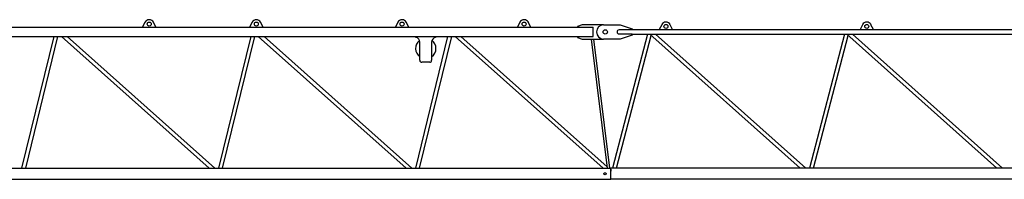
# Model space of a CAD drawing. Extents: x 0 to 104271, y 0 to 179761.
# Drawn here: x 22973 to 35475, y 35409 to 37434 of the extents above; entities that cross this region are included whole.
import ezdxf

# ---------------------------------------------------------------- set-up
doc = ezdxf.new("R2010")
doc.units = 0

# ---------------------------------------------------------------- blocks, each defined once
blk = doc.blocks.new('W_4518_50m_TFS12')
at = {"color": 7, "linetype": 'Continuous'}
for p, q in [((4566, 7384), (4535, 7322)), ((4705, 7322), (4673, 7384)), ((5926, 7384), (5895, 7322)), ((6065, 7322), (6033, 7384)), ((7776, 7384), (7745, 7322)), ((7915, 7322), (7883, 7384)), ((9326, 7384), (9295, 7322)), ((9465, 7322), (9433, 7384)), ((-480, 7322), (10257, 7322)), ((10117, 7352), (10057, 7332)), ((10057, 7332), (10057, 7322)), ((10390, 7352), (10117, 7352)), ((10257, 7311), (10257, 7322)), ((10257, 7202), (10257, 7311)), ((10390, 7352), (10600, 7352)), ((10750, 7287), (10585, 7287)), ((10600, 7352), (10750, 7302)), ((10750, 7302), (10750, 7287)), ((10750, 7292), (20086, 7292)), ((11127, 7354), (11096, 7292)), ((11266, 7292), (11234, 7354)), ((13677, 7354), (13646, 7292)), ((13816, 7292), (13784, 7354)), ((-480, 7202), (10257, 7202)), ((3408, 7202), (2999, 5532)), ((3052, 5532), (3460, 7202)), ((3505, 7202), (5382, 5532)), ((5454, 5532), (3577, 7202)), ((5908, 7202), (5500, 5532)), ((5552, 5532), (5961, 7202)), ((6005, 7202), (7882, 5532)), ((7954, 5532), (6078, 7202)), ((8409, 7202), (8000, 5532)), ((8006, 7192), (8006, 7202)), ((8052, 5532), (8461, 7202)), ((8056, 6902), (8056, 7133)), ((8206, 7133), (8206, 6902)), ((8256, 7202), (8256, 7192)), ((8506, 7202), (10382, 5532)), ((10433, 5551), (8578, 7202)), ((10057, 7202), (10057, 7192)), ((10057, 7192), (10117, 7172)), ((10117, 7172), (10390, 7172)), ((10230, 7172), (10435, 5532)), ((10257, 7202), (10257, 7213)), ((10469, 5533), (10264, 7172)), ((10600, 7172), (10390, 7172)), ((10947, 7232), (10501, 5532)), ((10554, 5532), (10995, 7216)), ((10585, 7237), (10750, 7237)), ((10750, 7222), (10600, 7172)), ((10750, 7237), (10750, 7222)), ((10750, 7232), (20086, 7232)), ((10978, 7232), (12883, 5532)), ((12955, 5532), (11050, 7232)), ((13447, 7232), (13002, 5532)), ((13054, 5532), (13496, 7216)), ((13478, 7232), (15383, 5532)), ((15456, 5532), (13550, 7232)), ((8181, 6877), (8081, 6877)), ((-550, 5532), (10481, 5532)), ((10481, 5527), (10481, 5532)), ((20481, 5532), (10481, 5532)), ((10481, 5499), (10481, 5527)), ((10481, 5521), (10481, 5497)), ((-72, 5392), (10481, 5392)), ((10481, 5497), (10481, 5499)), ((10481, 5495), (10481, 5497)), ((10481, 5392), (10481, 5495)), ((20481, 5392), (10481, 5392))]:
    blk.add_line(p, q, dxfattribs=at)
for centre, radius in [((4620, 7362), 25), ((5980, 7362), 25), ((7830, 7362), 25), ((9380, 7362), 25), ((10410, 7262), 28), ((11181, 7332), 25), ((13731, 7332), 25), ((10408, 5462), 14)]:
    blk.add_circle(centre, radius, dxfattribs=at)
for centre, radius, start, end in [((4620, 7357), 60, 26.8733, 153.1267), ((5980, 7357), 60, 26.8733, 153.1267), ((7830, 7357), 60, 26.8733, 153.1267), ((9380, 7357), 60, 26.8733, 153.1267), ((11181, 7327), 60, 26.8733, 153.1267), ((13731, 7327), 60, 26.8733, 153.1267), ((10390, 7262), 90, 90, 270), ((10585, 7262), 25, 90, 270), ((8131, 7052), 130, 127.5671, 234.7656), ((7996, 7133), 60, 0, 80.4059), ((8266, 7133), 60, 99.5941, 180), ((8131, 7052), 130, 0, 53.3276), ((8131, 7052), 130, 305.2344, 0), ((8081, 6902), 25, 180, 270), ((8181, 6902), 25, 270, 0)]:
    blk.add_arc(centre, radius, start, end, dxfattribs=at)

msp = doc.modelspace()

# ---------------------------------------------------------------- block references
at = {"color": 7}
msp.add_blockref('W_4518_50m_TFS12', (19998, 30017), dxfattribs=at)

doc.saveas('drawing.dxf')
